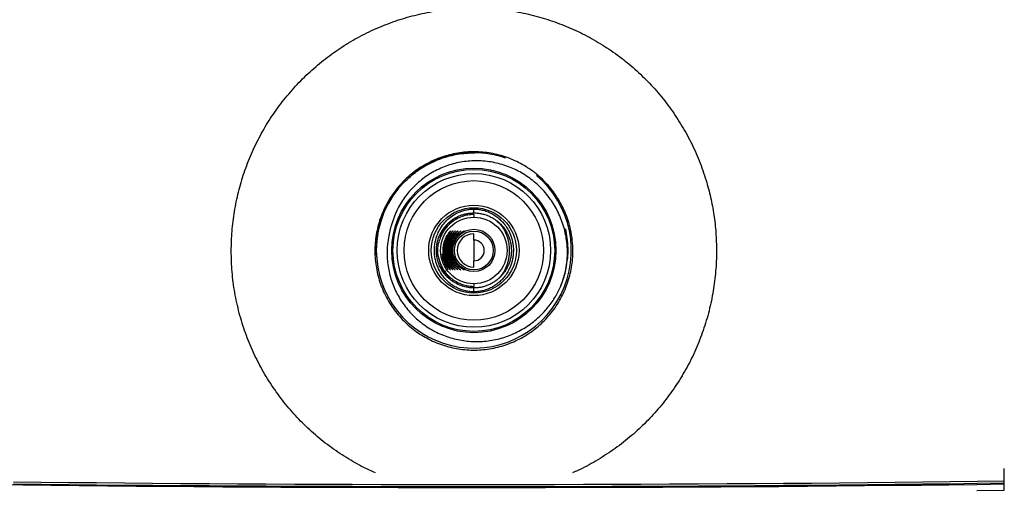
# Model space of a CAD drawing. Units: millimetres. Extents: x 121 to 171, y 38 to 171.
# Drawn here: x 139 to 156, y 72 to 80 of the extents above; entities that cross this region are included whole.
import ezdxf

# ---------------------------------------------------------------- set-up
doc = ezdxf.new("R2010")
doc.units = ezdxf.units.MM

msp = doc.modelspace()

# ---------------------------------------------------------------- linework, layer by layer
at = {"color": 2, "linetype": 'Continuous', "lineweight": 25}
for p, q in [((146.87, 77.336), (146.87, 77.337)), ((147.904, 76.96), (147.903, 76.959)), ((145.842, 76.577), (145.815, 76.577)), ((146.87, 76.431), (146.87, 76.41)), ((146.87, 76.32), (146.87, 76.276)), ((148.375, 76.087), (148.385, 76.049)), ((146.87, 75.899), (146.87, 76.003)), ((146.87, 75.851), (146.87, 75.604)), ((148.419, 75.728), (148.41, 75.564)), ((146.87, 75.452), (146.87, 75.557)), ((146.87, 75.18), (146.87, 75.136)), ((146.87, 75.046), (146.87, 75.025)), ((145.815, 74.879), (145.842, 74.879)), ((155.621, 71.88), (155.621, 71.897)), ((155.621, 71.78), (155.621, 71.88))]:
    msp.add_line(p, q, dxfattribs=at)
at = {"color": 2, "linetype": 'Continuous', "lineweight": 25, "flags": 128}
for points in [[(138.967, 71.869), (139.428, 71.864), (139.892, 71.859), (140.358, 71.854), (140.827, 71.85), (141.299, 71.846), (141.773, 71.842), (142.249, 71.838), (142.727, 71.835), (143.206, 71.833), (143.687, 71.83), (144.169, 71.828), (144.653, 71.826), (145.137, 71.825), (145.622, 71.824), (146.107, 71.823), (146.593, 71.823), (147.079, 71.823), (147.564, 71.823), (148.05, 71.824), (148.535, 71.825), (149.019, 71.826), (149.503, 71.828), (149.985, 71.83), (150.466, 71.832), (150.946, 71.835), (151.424, 71.838), (151.9, 71.841), (152.374, 71.845), (152.846, 71.849), (153.316, 71.853), (153.783, 71.858), (154.247, 71.863), (154.708, 71.868), (155.166, 71.874), (155.621, 71.88)], [(139.275, 71.916), (139.729, 71.911), (140.185, 71.906), (140.644, 71.902), (141.105, 71.898), (141.569, 71.894), (142.035, 71.89), (142.503, 71.887), (142.972, 71.884), (143.444, 71.881), (143.916, 71.879), (144.39, 71.877), (144.865, 71.876), (145.341, 71.874), (145.817, 71.874), (146.294, 71.873), (146.77, 71.873), (147.247, 71.873), (147.724, 71.873), (148.201, 71.874), (148.677, 71.875), (149.152, 71.877), (149.626, 71.878), (150.099, 71.88), (150.571, 71.883), (151.041, 71.886), (151.51, 71.889), (151.977, 71.892), (152.442, 71.896), (152.904, 71.9), (153.364, 71.904), (153.821, 71.909), (154.276, 71.914), (154.728, 71.919), (155.176, 71.925), (155.621, 71.931)], [(139.277, 71.882), (139.731, 71.877), (140.187, 71.872), (140.646, 71.868), (141.107, 71.863), (141.571, 71.859), (142.037, 71.856), (142.505, 71.853), (142.974, 71.85), (143.445, 71.847), (143.918, 71.845), (144.392, 71.843), (144.867, 71.842), (145.342, 71.84), (145.818, 71.839), (146.295, 71.839), (146.772, 71.839), (147.248, 71.839), (147.725, 71.839), (148.201, 71.84), (148.677, 71.841), (149.152, 71.842), (149.627, 71.844), (150.1, 71.846), (150.571, 71.849), (151.042, 71.851), (151.51, 71.855), (151.977, 71.858), (152.442, 71.862), (152.904, 71.866), (153.364, 71.87), (153.821, 71.875), (154.276, 71.88), (154.728, 71.885), (155.176, 71.891), (155.621, 71.897)], [(155.166, 71.774), (155.621, 71.78)]]:
    msp.add_lwpolyline(points, dxfattribs=at)
at = {"color": 2, "linetype": 'Continuous', "lineweight": 25}
for radius in [1.355, 1.334, 1.266, 1.15, 0.745, 0.703, 0.548, 0.348, 0.32]:
    msp.add_circle((146.87, 75.728), radius, dxfattribs=at)
for radius, start, end in [(1.609, 90, 180), (1.607, 71.0104, 90), (1.609, 180, 50), (0.275, 90, 270), (0.171, 270, 90), (1.548, 331.7447, 353.9326)]:
    msp.add_arc((146.87, 75.728), radius, start, end, dxfattribs=at)
for points, knots in [([(142.868, 75.72), (142.87, 75.828), (142.875, 76.046), (142.917, 76.371), (142.983, 76.692), (143.076, 77.01), (143.197, 77.322), (143.343, 77.622), (143.513, 77.908), (143.706, 78.179), (143.924, 78.436), (144.162, 78.674), (144.419, 78.89), (144.694, 79.085), (144.988, 79.258), (145.294, 79.405), (145.61, 79.524), (145.934, 79.617), (146.269, 79.682), (146.606, 79.719), (146.941, 79.727), (147.273, 79.707), (147.606, 79.659), (147.933, 79.584), (148.249, 79.482), (148.555, 79.356), (148.853, 79.203), (149.137, 79.025), (149.404, 78.825), (149.653, 78.603), (149.887, 78.359), (150.098, 78.095), (150.286, 77.816), (150.45, 77.521), (150.591, 77.21), (150.699, 76.901), (150.779, 76.602), (150.832, 76.313), (150.867, 76.019), (150.871, 75.82), (150.873, 75.72)], [0, 0, 0, 0, 0.025849, 0.051877, 0.077836, 0.103975, 0.130674, 0.157565, 0.183725, 0.210064, 0.236962, 0.264053, 0.290522, 0.317174, 0.344408, 0.371843, 0.39825, 0.424844, 0.452031, 0.479424, 0.5055, 0.531759, 0.558594, 0.585627, 0.611617, 0.637784, 0.664509, 0.691425, 0.717697, 0.74415, 0.771167, 0.798379, 0.824878, 0.851562, 0.878835, 0.906312, 0.929409, 0.952632, 0.976248, 1, 1, 1, 1]), ([(148.504, 75.72), (148.503, 75.675), (148.5, 75.584), (148.483, 75.448), (148.454, 75.313), (148.414, 75.181), (148.364, 75.053), (148.303, 74.931), (148.231, 74.812), (148.149, 74.701), (148.059, 74.597), (147.961, 74.501), (147.854, 74.414), (147.74, 74.335), (147.621, 74.267), (147.496, 74.209), (147.366, 74.161), (147.232, 74.125), (147.097, 74.1), (146.961, 74.087), (146.822, 74.085), (146.684, 74.095), (146.549, 74.117), (146.416, 74.149), (146.285, 74.193), (146.158, 74.248), (146.038, 74.313), (145.923, 74.387), (145.813, 74.472), (145.712, 74.566), (145.619, 74.667), (145.535, 74.776), (145.46, 74.892), (145.395, 75.014), (145.341, 75.141), (145.298, 75.271), (145.266, 75.406), (145.245, 75.543), (145.236, 75.68), (145.238, 75.817), (145.252, 75.954), (145.278, 76.09), (145.314, 76.222), (145.362, 76.351), (145.42, 76.476), (145.489, 76.595), (145.568, 76.708), (145.655, 76.814), (145.752, 76.912), (145.856, 77.003), (145.968, 77.083), (146.085, 77.154), (146.209, 77.216), (146.339, 77.266), (146.47, 77.305), (146.604, 77.333), (146.742, 77.35), (146.88, 77.355), (147.017, 77.348), (147.153, 77.331), (147.288, 77.301), (147.42, 77.26), (147.547, 77.208), (147.669, 77.147), (147.787, 77.074), (147.898, 76.992), (148.001, 76.901), (148.096, 76.803), (148.183, 76.695), (148.261, 76.58), (148.328, 76.461), (148.385, 76.336), (148.432, 76.205), (148.471, 76.059), (148.498, 75.896), (148.502, 75.779), (148.504, 75.72)], [0, 0, 0, 0, 0.013209, 0.026419, 0.040012, 0.053606, 0.066815, 0.080025, 0.093616, 0.107208, 0.120437, 0.133667, 0.147279, 0.160892, 0.174134, 0.187375, 0.201003, 0.21463, 0.22785, 0.24107, 0.254675, 0.26828, 0.281478, 0.294676, 0.308256, 0.321837, 0.335047, 0.348257, 0.361849, 0.375441, 0.388678, 0.401915, 0.415537, 0.429158, 0.442396, 0.455633, 0.469256, 0.48288, 0.496089, 0.509299, 0.522894, 0.536488, 0.549686, 0.562883, 0.576463, 0.590043, 0.603263, 0.616483, 0.630085, 0.643688, 0.656929, 0.670171, 0.683798, 0.697425, 0.710654, 0.723883, 0.737498, 0.751114, 0.764315, 0.777517, 0.791103, 0.804689, 0.817891, 0.831093, 0.844678, 0.858262, 0.871492, 0.884721, 0.898334, 0.911948, 0.925189, 0.938431, 0.952058, 0.965685, 0.982742, 1, 1, 1, 1]), ([(145.262, 75.728), (145.263, 75.778), (145.266, 75.877), (145.287, 76.02), (145.318, 76.154), (145.359, 76.285), (145.415, 76.418), (145.483, 76.545), (145.558, 76.66), (145.642, 76.769), (145.74, 76.875), (145.847, 76.97), (145.957, 77.053), (146.073, 77.127), (146.201, 77.192), (146.335, 77.246), (146.466, 77.286), (146.601, 77.315), (146.741, 77.333), (146.838, 77.334), (146.886, 77.335)], [0, 0, 0, 0, 0.058629, 0.117769, 0.169399, 0.221376, 0.280005, 0.339145, 0.390755, 0.442712, 0.501341, 0.560481, 0.612071, 0.664007, 0.722636, 0.781777, 0.833346, 0.885262, 0.943891, 1, 1, 1, 1]), ([(148.41, 75.564), (148.412, 75.614), (148.417, 75.714), (148.407, 75.856), (148.386, 75.989), (148.356, 76.114), (148.314, 76.237), (148.263, 76.356), (148.202, 76.469), (148.131, 76.577), (148.051, 76.68), (147.963, 76.774), (147.868, 76.861), (147.766, 76.938), (147.658, 77.007), (147.544, 77.066), (147.427, 77.115), (147.307, 77.154), (147.182, 77.182), (147.057, 77.2), (146.931, 77.207), (146.806, 77.203), (146.681, 77.189), (146.558, 77.164), (146.438, 77.129), (146.323, 77.084), (146.21, 77.029), (146.104, 76.965), (146.004, 76.892), (145.911, 76.812), (145.824, 76.723), (145.745, 76.627), (145.673, 76.522), (145.61, 76.41), (145.556, 76.292), (145.53, 76.208), (145.516, 76.166)], [0, 0, 0, 0, 0.034167, 0.068656, 0.097727, 0.126999, 0.156908, 0.187036, 0.216133, 0.245435, 0.275389, 0.305568, 0.334393, 0.363744, 0.393096, 0.422993, 0.451543, 0.480615, 0.509686, 0.539298, 0.567575, 0.596366, 0.625158, 0.654486, 0.682487, 0.710999, 0.739511, 0.768554, 0.796282, 0.824514, 0.852746, 0.881505, 0.910528, 0.939778, 0.969761, 1, 1, 1, 1]), ([(146.87, 75.046), (146.848, 75.047), (146.8, 75.048), (146.741, 75.059), (146.692, 75.072), (146.651, 75.085), (146.6, 75.107), (146.539, 75.139), (146.474, 75.185), (146.403, 75.249), (146.332, 75.336), (146.28, 75.434), (146.249, 75.521), (146.226, 75.611), (146.214, 75.729), (146.229, 75.871), (146.265, 75.989), (146.312, 76.082), (146.359, 76.153), (146.422, 76.226), (146.505, 76.296), (146.593, 76.347), (146.67, 76.378), (146.723, 76.393), (146.767, 76.401), (146.812, 76.408), (146.847, 76.409), (146.87, 76.41)], [0, 0, 0, 0, 0.030089, 0.062807, 0.082298, 0.103172, 0.125547, 0.166385, 0.20871, 0.250528, 0.312734, 0.375367, 0.407718, 0.439217, 0.500597, 0.561729, 0.625217, 0.666512, 0.708203, 0.749848, 0.812314, 0.874505, 0.90744, 0.937135, 0.953929, 0.969902, 1, 1, 1, 1]), ([(146.87, 75.11), (146.859, 75.11), (146.837, 75.11), (146.805, 75.113), (146.773, 75.117), (146.739, 75.124), (146.703, 75.133), (146.665, 75.145), (146.627, 75.159), (146.589, 75.177), (146.548, 75.2), (146.51, 75.225), (146.474, 75.253), (146.433, 75.29), (146.388, 75.339), (146.342, 75.404), (146.307, 75.47), (146.282, 75.535), (146.265, 75.598), (146.255, 75.663), (146.251, 75.729), (146.255, 75.795), (146.265, 75.86), (146.283, 75.923), (146.305, 75.981), (146.334, 76.036), (146.365, 76.086), (146.402, 76.132), (146.438, 76.171), (146.474, 76.203), (146.511, 76.231), (146.549, 76.256), (146.589, 76.279), (146.632, 76.299), (146.682, 76.318), (146.731, 76.331), (146.772, 76.338), (146.815, 76.344), (146.848, 76.345), (146.87, 76.346)], [0, 0, 0, 0, 0.015452, 0.031392, 0.046602, 0.062848, 0.083123, 0.10391, 0.125541, 0.149937, 0.172618, 0.202885, 0.226032, 0.250504, 0.293419, 0.33454, 0.375378, 0.407406, 0.438066, 0.4696, 0.500641, 0.531477, 0.56282, 0.593408, 0.625371, 0.655611, 0.687941, 0.717322, 0.749935, 0.774319, 0.797409, 0.82762, 0.850313, 0.874622, 0.905922, 0.937197, 0.953368, 0.968513, 1, 1, 1, 1]), ([(146.87, 76.346), (146.87, 76.346), (146.87, 76.346), (146.87, 76.347), (146.87, 76.349), (146.87, 76.353), (146.87, 76.361), (146.87, 76.372), (146.87, 76.383), (146.87, 76.394), (146.87, 76.404), (146.87, 76.408), (146.87, 76.41)], [0, 0, 0, 0, 0.028309, 0.076272, 0.148496, 0.250912, 0.384734, 0.500623, 0.631945, 0.750331, 0.886547, 1, 1, 1, 1]), ([(146.87, 76.41), (146.893, 76.409), (146.929, 76.408), (146.975, 76.401), (147.011, 76.394), (147.05, 76.384), (147.09, 76.37), (147.141, 76.349), (147.201, 76.317), (147.267, 76.271), (147.328, 76.215), (147.383, 76.151), (147.431, 76.079), (147.476, 75.987), (147.506, 75.891), (147.52, 75.797), (147.523, 75.727), (147.519, 75.657), (147.505, 75.563), (147.476, 75.468), (147.43, 75.375), (147.383, 75.304), (147.328, 75.24), (147.266, 75.185), (147.201, 75.138), (147.134, 75.103), (147.07, 75.078), (147.018, 75.063), (146.974, 75.054), (146.928, 75.048), (146.893, 75.047), (146.87, 75.046)], [0, 0, 0, 0, 0.030217, 0.04626, 0.063122, 0.082507, 0.10326, 0.125479, 0.166336, 0.208571, 0.250215, 0.293472, 0.335037, 0.375281, 0.438948, 0.469829, 0.500401, 0.530918, 0.561748, 0.62532, 0.665531, 0.707088, 0.750334, 0.791787, 0.833979, 0.8749, 0.90774, 0.937351, 0.954082, 0.97, 1, 1, 1, 1]), ([(146.87, 76.346), (146.881, 76.346), (146.904, 76.345), (146.936, 76.343), (146.968, 76.338), (147.001, 76.332), (147.036, 76.324), (147.074, 76.312), (147.113, 76.297), (147.152, 76.279), (147.192, 76.256), (147.23, 76.231), (147.267, 76.203), (147.308, 76.166), (147.353, 76.117), (147.398, 76.053), (147.433, 75.987), (147.459, 75.921), (147.476, 75.858), (147.486, 75.794), (147.49, 75.727), (147.486, 75.661), (147.475, 75.596), (147.458, 75.533), (147.435, 75.475), (147.407, 75.42), (147.375, 75.37), (147.339, 75.323), (147.302, 75.285), (147.266, 75.253), (147.23, 75.224), (147.192, 75.199), (147.152, 75.177), (147.108, 75.157), (147.058, 75.138), (147.009, 75.125), (146.968, 75.117), (146.926, 75.111), (146.893, 75.11), (146.87, 75.11)], [0, 0, 0, 0, 0.015535, 0.031565, 0.046628, 0.062709, 0.081132, 0.101992, 0.125342, 0.149686, 0.172508, 0.20284, 0.225871, 0.250197, 0.293257, 0.334405, 0.375194, 0.407198, 0.437833, 0.469371, 0.500413, 0.53142, 0.562939, 0.593487, 0.625407, 0.65557, 0.68781, 0.717445, 0.750378, 0.774678, 0.797472, 0.827274, 0.850557, 0.874968, 0.906152, 0.937399, 0.953591, 0.968757, 1, 1, 1, 1]), ([(146.87, 76.32), (146.837, 76.318), (146.771, 76.315), (146.674, 76.289), (146.582, 76.248), (146.499, 76.192), (146.426, 76.123), (146.361, 76.038), (146.332, 75.971), (146.315, 75.934)], [0, 0, 0, 0, 0.138768, 0.277537, 0.416305, 0.555073, 0.693842, 0.83261, 1, 1, 1, 1]), ([(146.315, 75.934), (146.328, 75.971), (146.354, 76.046), (146.417, 76.142), (146.492, 76.221), (146.554, 76.257), (146.583, 76.274)], [0, 0, 0, 0, 0.258173, 0.515377, 0.773693, 1, 1, 1, 1]), ([(147.247, 76.215), (147.257, 76.206), (147.282, 76.185), (147.316, 76.147), (147.348, 76.104), (147.376, 76.057), (147.4, 76.008), (147.42, 75.955), (147.437, 75.892), (147.451, 75.816), (147.453, 75.757), (147.454, 75.728)], [0, 0, 0, 0, 0.079391, 0.188869, 0.291208, 0.386272, 0.49137, 0.593655, 0.693172, 0.846482, 1, 1, 1, 1]), ([(145.516, 76.166), (145.515, 76.164), (145.512, 76.153), (145.503, 76.125), (145.491, 76.081), (145.478, 76.027), (145.471, 75.99), (145.468, 75.971)], [0, 0, 0, 0, 0.033701, 0.168509, 0.438161, 0.71886, 1, 1, 1, 1]), ([(146.485, 75.406), (146.483, 75.409), (146.48, 75.414), (146.45, 75.456), (146.421, 75.511), (146.398, 75.571), (146.384, 75.623), (146.375, 75.678), (146.372, 75.746), (146.381, 75.827), (146.406, 75.913), (146.435, 75.974), (146.46, 76.013), (146.475, 76.034), (146.484, 76.047), (146.486, 76.051), (146.482, 76.047), (146.469, 76.033), (146.442, 75.998), (146.409, 75.941), (146.385, 75.879), (146.371, 75.826), (146.364, 75.771), (146.361, 75.703), (146.371, 75.624), (146.398, 75.539), (146.429, 75.48), (146.455, 75.441), (146.471, 75.42), (146.482, 75.408), (146.484, 75.407), (146.485, 75.406)], [0, 0, 0, 0, 0.04509, 0.089921, 0.14073, 0.169858, 0.198954, 0.225336, 0.251704, 0.296874, 0.341866, 0.392442, 0.421257, 0.450034, 0.474373, 0.498688, 0.521878, 0.54509, 0.591001, 0.643838, 0.673383, 0.702892, 0.728918, 0.754931, 0.799462, 0.84428, 0.895039, 0.924168, 0.95326, 0.976642, 1, 1, 1, 1]), ([(146.523, 75.406), (146.523, 75.407), (146.522, 75.408), (146.512, 75.422), (146.487, 75.454), (146.455, 75.507), (146.43, 75.566), (146.411, 75.629), (146.4, 75.711), (146.406, 75.805), (146.428, 75.891), (146.458, 75.954), (146.484, 75.997), (146.506, 76.028), (146.521, 76.046), (146.524, 76.051), (146.52, 76.047), (146.506, 76.034), (146.477, 76), (146.443, 75.945), (146.417, 75.883), (146.398, 75.818), (146.388, 75.737), (146.396, 75.645), (146.42, 75.559), (146.451, 75.498), (146.478, 75.456), (146.503, 75.426), (146.52, 75.408), (146.522, 75.407), (146.523, 75.406)], [0, 0, 0, 0, 0.022068, 0.044156, 0.087825, 0.13815, 0.16767, 0.197154, 0.241523, 0.285958, 0.329387, 0.377533, 0.405693, 0.433833, 0.476499, 0.498703, 0.521395, 0.544114, 0.588987, 0.641659, 0.671637, 0.701573, 0.745277, 0.78903, 0.832257, 0.880627, 0.909084, 0.937522, 0.980488, 1, 1, 1, 1]), ([(146.563, 75.406), (146.563, 75.407), (146.562, 75.408), (146.551, 75.421), (146.524, 75.451), (146.49, 75.502), (146.462, 75.56), (146.441, 75.623), (146.429, 75.704), (146.433, 75.796), (146.456, 75.882), (146.485, 75.945), (146.513, 75.988), (146.539, 76.022), (146.56, 76.045), (146.565, 76.051), (146.56, 76.047), (146.545, 76.034), (146.514, 76.002), (146.477, 75.949), (146.449, 75.887), (146.428, 75.823), (146.417, 75.742), (146.424, 75.652), (146.448, 75.567), (146.479, 75.506), (146.508, 75.463), (146.535, 75.431), (146.558, 75.41), (146.562, 75.407), (146.563, 75.406)], [0, 0, 0, 0, 0.021371, 0.042768, 0.084992, 0.134679, 0.164705, 0.194689, 0.238203, 0.281801, 0.323939, 0.370526, 0.398207, 0.425878, 0.468874, 0.498608, 0.520686, 0.542798, 0.586384, 0.638862, 0.669396, 0.699881, 0.742662, 0.785506, 0.827483, 0.874429, 0.902481, 0.930523, 0.974086, 1, 1, 1, 1]), ([(146.606, 75.406), (146.606, 75.407), (146.605, 75.408), (146.593, 75.42), (146.569, 75.443), (146.539, 75.481), (146.513, 75.521), (146.492, 75.565), (146.472, 75.622), (146.458, 75.698), (146.461, 75.789), (146.483, 75.874), (146.52, 75.95), (146.565, 76.008), (146.6, 76.042), (146.609, 76.052), (146.602, 76.047), (146.59, 76.038), (146.57, 76.02), (146.538, 75.986), (146.505, 75.94), (146.478, 75.882), (146.462, 75.836), (146.452, 75.786), (146.447, 75.722), (146.454, 75.645), (146.48, 75.563), (146.514, 75.503), (146.546, 75.461), (146.575, 75.431), (146.6, 75.41), (146.605, 75.407), (146.606, 75.406)], [0, 0, 0, 0, 0.020496, 0.041024, 0.08142, 0.111985, 0.142547, 0.16785, 0.193128, 0.235651, 0.278276, 0.318957, 0.363799, 0.417644, 0.461765, 0.498335, 0.519648, 0.541006, 0.567361, 0.593759, 0.647804, 0.672401, 0.696973, 0.721769, 0.746545, 0.788513, 0.829398, 0.875919, 0.904202, 0.932473, 0.972894, 1, 1, 1, 1]), ([(146.654, 75.406), (146.653, 75.408), (146.649, 75.411), (146.618, 75.436), (146.583, 75.471), (146.554, 75.51), (146.529, 75.553), (146.505, 75.608), (146.488, 75.683), (146.488, 75.773), (146.508, 75.857), (146.543, 75.933), (146.584, 75.985), (146.617, 76.018), (146.641, 76.038), (146.654, 76.048), (146.656, 76.051), (146.645, 76.045), (146.624, 76.03), (146.598, 76.009), (146.568, 75.977), (146.538, 75.937), (146.514, 75.894), (146.492, 75.839), (146.476, 75.765), (146.478, 75.676), (146.499, 75.593), (146.536, 75.518), (146.578, 75.466), (146.613, 75.434), (146.639, 75.415), (146.652, 75.407), (146.654, 75.406), (146.654, 75.406)], [0, 0, 0, 0, 0.03095, 0.072981, 0.104348, 0.135718, 0.161331, 0.186916, 0.228693, 0.270613, 0.309577, 0.351709, 0.402493, 0.427961, 0.453383, 0.485362, 0.498331, 0.531077, 0.554371, 0.577714, 0.609903, 0.642077, 0.666781, 0.691458, 0.732543, 0.77375, 0.812516, 0.854932, 0.906352, 0.932532, 0.958666, 0.991549, 1, 1, 1, 1]), ([(146.712, 75.406), (146.71, 75.407), (146.707, 75.41), (146.674, 75.429), (146.636, 75.459), (146.601, 75.495), (146.571, 75.536), (146.543, 75.589), (146.519, 75.663), (146.514, 75.752), (146.531, 75.836), (146.559, 75.901), (146.593, 75.951), (146.627, 75.988), (146.662, 76.018), (146.692, 76.038), (146.71, 76.048), (146.713, 76.051), (146.702, 76.046), (146.679, 76.034), (146.651, 76.016), (146.615, 75.987), (146.58, 75.948), (146.552, 75.905), (146.526, 75.852), (146.506, 75.779), (146.504, 75.692), (146.523, 75.609), (146.554, 75.545), (146.589, 75.497), (146.625, 75.46), (146.662, 75.432), (146.693, 75.414), (146.709, 75.407), (146.711, 75.406), (146.712, 75.406)], [0, 0, 0, 0, 0.025353, 0.061501, 0.093805, 0.126119, 0.152366, 0.178581, 0.219762, 0.261145, 0.298248, 0.337034, 0.366505, 0.396011, 0.426243, 0.456394, 0.483064, 0.4982, 0.526006, 0.547462, 0.568975, 0.602941, 0.636888, 0.661479, 0.686042, 0.726109, 0.766337, 0.803129, 0.842482, 0.872806, 0.903165, 0.934286, 0.965305, 0.992311, 1, 1, 1, 1]), ([(147.37, 76.092), (147.373, 76.087), (147.38, 76.078), (147.387, 76.067), (147.39, 76.062), (147.39, 76.063), (147.39, 76.063)], [0, 0, 0, 0, 0.334354, 0.608805, 0.88472, 1, 1, 1, 1]), ([(148.385, 76.049), (148.395, 75.996), (148.414, 75.89), (148.417, 75.782), (148.419, 75.728)], [0, 0, 0, 0, 0.5000141, 1, 1, 1, 1]), ([(148.385, 76.049), (148.395, 75.995), (148.414, 75.889), (148.422, 75.726), (148.414, 75.618), (148.41, 75.564)], [0, 0, 0, 0, 0.3333494, 0.6666869, 1, 1, 1, 1]), ([(145.468, 75.971), (145.459, 75.923), (145.442, 75.825), (145.437, 75.687), (145.442, 75.557), (145.458, 75.438), (145.484, 75.318), (145.52, 75.203), (145.565, 75.09), (145.619, 74.982), (145.683, 74.878), (145.755, 74.78), (145.835, 74.687), (145.923, 74.602), (146.018, 74.524), (146.119, 74.454), (146.226, 74.393), (146.338, 74.341), (146.455, 74.297), (146.575, 74.264), (146.697, 74.241), (146.821, 74.228), (146.947, 74.225), (147.072, 74.233), (147.197, 74.252), (147.319, 74.28), (147.44, 74.319), (147.557, 74.369), (147.67, 74.427), (147.777, 74.495), (147.88, 74.573), (147.996, 74.677), (148.12, 74.815), (148.196, 74.935), (148.234, 74.995)], [0, 0, 0, 0, 0.035203, 0.070791, 0.099157, 0.128029, 0.156902, 0.186298, 0.214738, 0.243678, 0.272617, 0.302074, 0.330806, 0.360042, 0.389277, 0.419035, 0.44806, 0.477281, 0.507125, 0.537185, 0.566501, 0.596017, 0.626161, 0.656523, 0.686133, 0.715944, 0.746388, 0.777053, 0.806956, 0.837062, 0.867808, 0.898777, 0.948909, 1, 1, 1, 1]), ([(146.315, 75.934), (146.304, 75.902), (146.283, 75.843), (146.266, 75.761), (146.268, 75.691), (146.282, 75.614), (146.302, 75.559), (146.315, 75.522)], [0, 0, 0, 0, 0.239325, 0.445108, 0.585723, 0.726644, 1, 1, 1, 1]), ([(146.87, 75.899), (146.87, 75.896), (146.87, 75.891), (146.87, 75.878), (146.87, 75.864), (146.87, 75.855), (146.87, 75.851)], [0, 0, 0, 0, 0.279999, 0.559998, 0.839996, 1, 1, 1, 1]), ([(145.246, 72.065), (145.182, 72.093), (145.017, 72.166), (144.763, 72.312), (144.484, 72.5), (144.222, 72.712), (143.98, 72.944), (143.758, 73.195), (143.556, 73.467), (143.377, 73.756), (143.224, 74.057), (143.097, 74.37), (142.996, 74.696), (142.922, 75.032), (142.876, 75.374), (142.87, 75.604), (142.868, 75.72)], [0, 0, 0, 0, 0.045597, 0.117098, 0.19064, 0.264183, 0.336328, 0.408474, 0.482699, 0.556923, 0.629318, 0.701712, 0.776258, 0.850803, 0.925116, 1, 1, 1, 1]), ([(145.269, 75.616), (145.269, 75.621), (145.264, 75.658), (145.263, 75.696), (145.262, 75.728)], [0, 0, 0, 0, 0.1466129, 1, 1, 1, 1]), ([(147.454, 75.728), (147.454, 75.709), (147.453, 75.67), (147.446, 75.612), (147.435, 75.555), (147.42, 75.5), (147.4, 75.448), (147.376, 75.398), (147.348, 75.352), (147.316, 75.309), (147.276, 75.264), (147.243, 75.238), (147.224, 75.223)], [0, 0, 0, 0, 0.096027, 0.19222, 0.291146, 0.385597, 0.482665, 0.582389, 0.672575, 0.769668, 0.87354, 1, 1, 1, 1]), ([(150.873, 75.72), (150.873, 75.663), (150.87, 75.497), (150.846, 75.222), (150.792, 74.894), (150.709, 74.57), (150.6, 74.253), (150.466, 73.95), (150.307, 73.658), (150.123, 73.379), (149.915, 73.114), (149.688, 72.87), (149.439, 72.644), (149.17, 72.437), (148.883, 72.256), (148.657, 72.132), (148.524, 72.077), (148.495, 72.065)], [0, 0, 0, 0, 0.036799, 0.107866, 0.178933, 0.252059, 0.325186, 0.396391, 0.467597, 0.540819, 0.614041, 0.686165, 0.758289, 0.832489, 0.906688, 0.979091, 1, 1, 1, 1]), ([(146.448, 75.406), (146.447, 75.409), (146.444, 75.415), (146.416, 75.458), (146.388, 75.514), (146.367, 75.574), (146.355, 75.622), (146.351, 75.654), (146.349, 75.666)], [0, 0, 0, 0, 0.209802, 0.418564, 0.651939, 0.783323, 0.914586, 1, 1, 1, 1]), ([(146.87, 75.604), (146.87, 75.599), (146.87, 75.587), (146.87, 75.572), (146.87, 75.562), (146.87, 75.558), (146.87, 75.557)], [0, 0, 0, 0, 0.279999, 0.559998, 0.839996, 1, 1, 1, 1]), ([(146.315, 75.522), (146.329, 75.491), (146.355, 75.43), (146.413, 75.348), (146.483, 75.277), (146.564, 75.218), (146.654, 75.174), (146.757, 75.143), (146.83, 75.138), (146.87, 75.136)], [0, 0, 0, 0, 0.1387684, 0.2775367, 0.4163051, 0.5550735, 0.6938419, 0.8326102, 1, 1, 1, 1]), ([(146.496, 75.239), (146.469, 75.264), (146.415, 75.314), (146.355, 75.41), (146.328, 75.485), (146.315, 75.522)], [0, 0, 0, 0, 0.325228, 0.661811, 1, 1, 1, 1]), ([(148.234, 74.995), (148.256, 75.039), (148.301, 75.127), (148.359, 75.293), (148.396, 75.422), (148.402, 75.506), (148.402, 75.512)], [0, 0, 0, 0, 0.269811, 0.542109, 0.964101, 1, 1, 1, 1]), ([(146.87, 75.046), (146.87, 75.048), (146.87, 75.052), (146.87, 75.062), (146.87, 75.073), (146.87, 75.084), (146.87, 75.094), (146.87, 75.102), (146.87, 75.107), (146.87, 75.109), (146.87, 75.11), (146.87, 75.11), (146.87, 75.11)], [0, 0, 0, 0, 0.113474, 0.249686, 0.377816, 0.499394, 0.615288, 0.749093, 0.851384, 0.923583, 0.971593, 1, 1, 1, 1]), ([(155.621, 71.931), (155.621, 71.951), (155.621, 71.99), (155.621, 72.039), (155.621, 72.081), (155.621, 72.112), (155.621, 72.13), (155.621, 72.134), (155.621, 72.134)], [0, 0, 0, 0, 0.191566, 0.388963, 0.58043, 0.776907, 0.978914, 1, 1, 1, 1]), ([(155.621, 71.899), (155.621, 71.901), (155.621, 71.906), (155.621, 71.915), (155.621, 71.924), (155.621, 71.929), (155.621, 71.931)], [0, 0, 0, 0, 0.189878, 0.514864, 0.825677, 1, 1, 1, 1])]:
    msp.add_open_spline(points, degree=3, knots=knots, dxfattribs=at)

doc.saveas('drawing.dxf')
